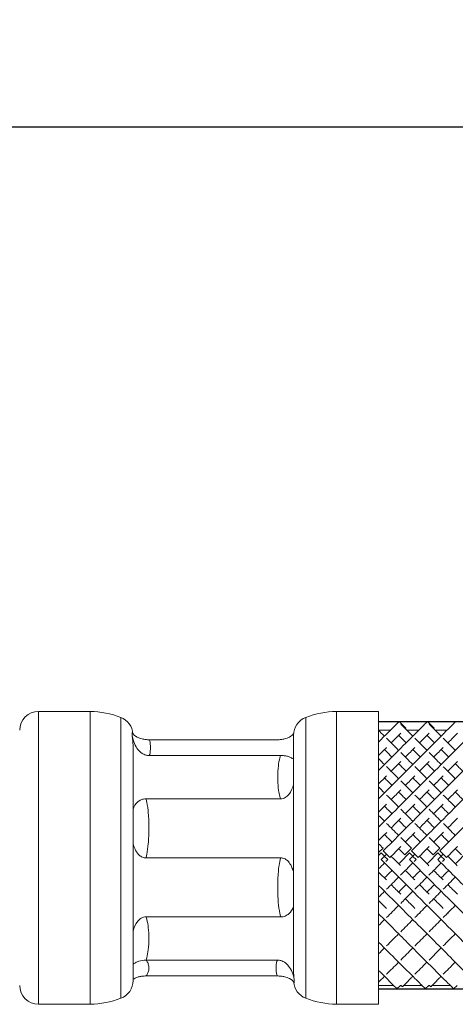
# Model space of a CAD drawing. Units: inches. Extents: x 0 to 594, y 0 to 420.
# Drawn here: x 93 to 116, y 226 to 278 of the extents above; entities that cross this region are included whole.
import ezdxf

# ---------------------------------------------------------------- set-up
doc = ezdxf.new("R2010")
doc.units = ezdxf.units.IN
doc.header["$MEASUREMENT"] = 0
doc.layers.get('Defpoints').update_dxf_attribs({"color": 251})
doc.styles.add('Text_Std', font='arial.ttf')
doc.dimstyles.new('Dim_Std', dxfattribs={"dimscale": 2, "dimtxt": 2, "dimasz": 2, "dimexe": 2, "dimexo": 2, "dimgap": 0.5, "dimtad": 1, "dimdec": 0, "dimzin": 0, "dimdsep": 46, "dimtxsty": 'Text_Std', "dimblk": 'ARCHTICK', "dimcen": 0.09, "dimclrd": 256, "dimclre": 256, "dimclrt": 256, "dimadec": 0, "dimazin": 0, "dimtfac": 1, "dimtdec": 0, "dimtmove": 1, "dimatfit": 3, "dimldrblk": 'CLOSEDBLANK', "dimfxl": 1, "dimtolj": 1, "dimtzin": 0, "dimlwd": -1, "dimlwe": -1, "dimarcsym": 1})

# ---------------------------------------------------------------- blocks, each defined once
blk = doc.blocks.new('_ArchTick')
at = {"color": 0, "linetype": 'ByBlock', "const_width": 0.15}
blk.add_lwpolyline([(-0.5, -0.5), (0.5, 0.5)], dxfattribs=at)
blk = doc.blocks.new('*D23')
at = {"transparency": 16777216}
for p, q in [((86.756, 250.491), (86.756, 276.173)), ((486.756, 247.51), (486.756, 276.173)), ((86.756, 272.173), (486.756, 272.173))]:
    blk.add_line(p, q, dxfattribs=at)
at = {"layer": 'Defpoints', "color": 0, "transparency": 16777216}
for p in [(486.756, 272.173), (86.756, 246.491), (486.756, 243.51)]:
    blk.add_point(p, dxfattribs=at)
at = {"transparency": 16777216, "xscale": 4, "yscale": 4, "zscale": 4, "rotation": 180}
blk.add_blockref('_ArchTick', (86.756, 272.173), dxfattribs=at)
at = {"transparency": 16777216, "xscale": 4, "yscale": 4, "zscale": 4}
blk.add_blockref('_ArchTick', (486.756, 272.173), dxfattribs=at)
at = {"transparency": 16777216, "insert": (286.756, 275.215), "char_height": 4, "attachment_point": 5, "style": 'Text_Std'}
blk.add_mtext('\\A1;400', dxfattribs=at)
blk = doc.blocks.new('_ClosedBlank')
at = {"color": 0, "linetype": 'ByBlock', "lineweight": -2}
for p, q in [((-1, 0.167), (0, 0)), ((-1, 0.167), (-1, -0.167)), ((0, 0), (-1, -0.167))]:
    blk.add_line(p, q, dxfattribs=at)

msp = doc.modelspace()

# ---------------------------------------------------------------- linework, layer by layer
at = {"linetype": 'Continuous', "lineweight": 0}
for p, q in [((93.881, 241.241), (93.881, 225.741)), ((96.609, 241.241), (93.881, 241.241)), ((96.609, 241.241), (96.609, 225.741)), ((109.654, 241.241), (109.654, 225.741)), ((111.881, 241.241), (109.654, 241.241)), ((111.881, 241.241), (111.881, 225.741)), ((98.235, 240.922), (98.235, 226.06)), ((108.027, 226.06), (108.027, 240.922)), ((112.966, 240.702), (113.319, 240.349)), ((114.466, 240.702), (114.82, 240.349)), ((112.505, 240.241), (111.881, 240.241)), ((114.005, 240.241), (113.38, 240.241)), ((115.505, 240.241), (114.88, 240.241)), ((99.745, 239.741), (106.517, 239.741)), ((107.381, 239.987), (107.381, 238.702)), ((98.881, 236.064), (98.881, 239.456)), ((99.745, 238.904), (106.692, 238.904)), ((107.381, 238.702), (107.381, 237.37)), ((107.381, 237.37), (107.381, 232.737)), ((99.57, 236.616), (106.692, 236.616)), ((98.881, 234.245), (98.881, 236.064)), ((98.881, 229.612), (98.881, 234.245)), ((112.116, 234.005), (111.881, 233.771)), ((112.119, 234.003), (112.116, 234.005)), ((113.616, 234.005), (113.263, 233.652)), ((113.619, 234.003), (113.616, 234.005)), ((115.116, 234.005), (114.763, 233.652)), ((115.119, 234.003), (115.116, 234.005)), ((99.57, 233.491), (106.692, 233.491)), ((112.016, 233.752), (112.015, 233.751)), ((112.015, 233.751), (112.192, 233.574)), ((112.016, 233.399), (112.305, 233.687)), ((112.128, 233.864), (112.481, 233.511)), ((112.202, 233.564), (112.368, 233.398)), ((113.263, 233.652), (113.265, 233.65)), ((113.516, 233.752), (113.515, 233.751)), ((113.515, 233.751), (113.692, 233.574)), ((113.516, 233.399), (113.805, 233.687)), ((113.628, 233.864), (113.981, 233.511)), ((113.702, 233.564), (113.868, 233.398)), ((114.763, 233.652), (114.765, 233.65)), ((115.016, 233.752), (115.015, 233.751)), ((115.015, 233.751), (115.192, 233.574)), ((115.016, 233.399), (115.305, 233.687)), ((115.128, 233.864), (115.481, 233.511)), ((115.202, 233.564), (115.368, 233.398)), ((112.368, 233.398), (112.368, 233.398)), ((113.868, 233.398), (113.868, 233.398)), ((115.368, 233.398), (115.368, 233.398)), ((107.381, 232.737), (107.381, 230.918)), ((107.381, 230.918), (107.381, 227.527)), ((99.57, 230.366), (106.692, 230.366)), ((98.881, 228.18), (98.881, 229.612)), ((98.881, 227.039), (98.881, 228.18)), ((99.57, 228.078), (106.517, 228.078)), ((99.57, 227.241), (106.517, 227.241)), ((98.881, 226.995), (98.881, 227.039)), ((112.673, 226.741), (111.881, 226.741)), ((113.035, 226.741), (112.854, 226.56)), ((113.074, 226.741), (113.035, 226.741)), ((113.074, 226.741), (113.143, 226.672)), ((114.173, 226.741), (113.212, 226.741)), ((114.535, 226.741), (114.354, 226.56)), ((114.574, 226.741), (114.535, 226.741)), ((114.574, 226.741), (114.643, 226.672)), ((114.574, 226.741), (114.643, 226.672)), ((115.673, 226.741), (114.712, 226.741)), ((116.035, 226.741), (115.854, 226.56)), ((96.609, 225.741), (93.881, 225.741)), ((111.881, 225.741), (109.654, 225.741))]:
    msp.add_line(p, q, dxfattribs=at)
for p, q in [((111.881, 240.702), (449.381, 240.702)), ((111.881, 226.56), (449.381, 226.56))]:
    msp.add_line(p, q)
for centre, radius, start, end in [((93.881, 240.241), 1, 90, 180), ((96.483, 236.294), 4.949, 69.266, 88.5453), ((109.779, 236.294), 4.949, 91.4547, 110.734), ((97.881, 239.987), 1, 4.0384, 69.266), ((108.381, 239.987), 1, 110.734, 180), ((93.881, 226.741), 1, 180, 270), ((97.881, 226.995), 1, 290.734, 0), ((108.381, 226.995), 1, 184.0384, 249.266), ((96.483, 230.688), 4.949, 271.4547, 290.734), ((109.779, 230.688), 4.949, 249.266, 268.5453)]:
    msp.add_arc(centre, radius, start, end, dxfattribs=at)
for points, knots in [([(111.881, 238.118), (112.256, 238.492), (113.048, 239.285), (113.967, 240.203), (114.401, 240.637), (114.466, 240.702), (114.466, 240.702)], [-0.8973206, -0.8973206, -0.8973206, -0.8973206, -0.6870658, -0.4122395, -0.1374132, -0.0000822, -0.0000822, -0.0000822, -0.0000822]), ([(111.881, 236.618), (112.484, 237.221), (113.723, 238.459), (115.177, 239.913), (115.863, 240.599), (115.966, 240.702), (115.966, 240.702)], [-1.154892, -1.154892, -1.154892, -1.154892, -0.864934, -0.51896, -0.172987, 0.000129, 0.000129, 0.000129, 0.000129]), ([(111.881, 235.118), (112.681, 235.918), (114.342, 237.578), (116.356, 239.592), (117.321, 240.557), (117.466, 240.702), (117.466, 240.702)], [-1.385764, -1.385764, -1.385764, -1.385764, -1.027373, -0.616424, -0.205475, 0.000207, 0.000207, 0.000207, 0.000207]), ([(111.881, 239.618), (112.234, 239.971), (112.689, 240.425), (112.936, 240.672), (112.966, 240.702), (112.966, 240.702)], [-0.5685571, -0.5685571, -0.5685571, -0.5685571, -0.2820509, -0.094017, -0.0005909, -0.0005909, -0.0005909, -0.0005909]), ([(112.128, 233.864), (113.176, 234.912), (115.27, 237.006), (117.765, 239.502), (118.796, 240.532), (118.959, 240.696), (118.966, 240.703), (118.966, 240.703)], [-1.570796, -1.570796, -1.570796, -1.570796, -1.109397, -0.647997, -0.186598, -0.032798, -0.000494, -0.000494, -0.000494, -0.000494]), ([(113.628, 233.864), (114.188, 234.425), (115.309, 235.545), (116.89, 237.126), (118.275, 238.512), (119.259, 239.496), (120.079, 240.315), (120.418, 240.655), (120.466, 240.702), (120.466, 240.703), (120.466, 240.703)], [-1.570796, -1.570796, -1.570796, -1.570796, -1.324018, -1.077239, -0.830461, -0.583682, -0.419164, -0.090126, -0.007866, 0.000071, 0.000071, 0.000071, 0.000071]), ([(115.128, 233.864), (115.728, 234.464), (116.927, 235.664), (118.604, 237.34), (120.042, 238.778), (121.266, 240.002), (121.87, 240.607), (121.966, 240.703), (121.966, 240.703)], [-1.570796, -1.570796, -1.570796, -1.570796, -1.306658, -1.04252, -0.778382, -0.514245, -0.162061, -0.000051, -0.000051, -0.000051, -0.000051]), ([(113.054, 240.567), (113.104, 240.517), (113.281, 240.34), (113.597, 240.024), (113.693, 239.929)], [3.2241306, 3.2241306, 3.2241306, 3.2241306, 3.4854947, 3.5829171, 3.5829171, 3.5829171, 3.5829171]), ([(114.555, 240.567), (114.605, 240.517), (114.781, 240.34), (115.097, 240.024), (115.193, 239.929)], [3.2244805, 3.2244805, 3.2244805, 3.2244805, 3.4854947, 3.5829171, 3.5829171, 3.5829171, 3.5829171]), ([(114.555, 240.567), (114.605, 240.517), (114.781, 240.34), (115.097, 240.024), (115.193, 239.929)], [3.2244805, 3.2244805, 3.2244805, 3.2244805, 3.4854947, 3.5829171, 3.5829171, 3.5829171, 3.5829171]), ([(98.843, 240.116), (98.887, 240.027), (98.972, 239.946), (99.17, 239.84), (99.26, 239.807), (99.418, 239.77), (99.48, 239.759), (99.611, 239.745), (99.677, 239.741), (99.745, 239.741)], [0, 0, 0, 0, 1.037836, 1.037836, 1.70814, 1.70814, 2.070838, 2.070838, 2.402821, 2.402821, 2.402821, 2.402821]), ([(98.843, 239.929), (98.844, 239.963), (98.844, 239.996), (98.844, 240.027), (98.844, 240.058), (98.844, 240.088), (98.843, 240.116)], [5.8837909, 5.8837909, 5.8837909, 5.8837909, 6.2608557, 6.2608557, 6.2608557, 6.6379206, 6.6379206, 6.6379206, 6.6379206]), ([(98.843, 239.929), (98.893, 239.654), (98.995, 239.403), (99.201, 239.146), (99.274, 239.074), (99.419, 238.982), (99.482, 238.951), (99.615, 238.913), (99.679, 238.904), (99.745, 238.904)], [0, 0, 0, 0, 0.895561, 0.895561, 1.251541, 1.251541, 1.480571, 1.480571, 1.679856, 1.679856, 1.679856, 1.679856]), ([(99.745, 239.741), (99.752, 239.72), (99.759, 239.699), (99.796, 239.56), (99.807, 239.441), (99.807, 239.322), (99.807, 239.204), (99.796, 239.085), (99.759, 238.945), (99.752, 238.925), (99.745, 238.904)], [-7.879818, -7.879818, -7.879818, -7.879818, -7.63828, -7.63828, -6.260856, -6.260856, -6.260856, -4.883431, -4.883431, -4.641894, -4.641894, -4.641894, -4.641894]), ([(107.384, 240.057), (107.335, 239.991), (107.264, 239.931), (107.093, 239.84), (107.002, 239.807), (106.845, 239.77), (106.783, 239.759), (106.651, 239.745), (106.585, 239.741), (106.517, 239.741)], [0.234175, 0.234175, 0.234175, 0.234175, 1.037836, 1.037836, 1.70814, 1.70814, 2.070838, 2.070838, 2.402821, 2.402821, 2.402821, 2.402821]), ([(112.546, 239.575), (112.753, 239.782), (112.924, 239.954), (113.052, 240.081), (113.055, 240.084)], [-0.4778329, -0.4778329, -0.4778329, -0.4778329, -0.2820509, -0.2775984, -0.2775984, -0.2775984, -0.2775984]), ([(112.943, 239.972), (112.984, 239.93), (113.099, 239.815), (113.244, 239.671), (113.339, 239.575)], [3.4193302, 3.4193302, 3.4193302, 3.4193302, 3.4854947, 3.5829171, 3.5829171, 3.5829171, 3.5829171]), ([(113.805, 239.816), (113.977, 239.644), (114.189, 239.433), (114.428, 239.193), (114.443, 239.179)], [3.6197261, 3.6197261, 3.6197261, 3.6197261, 3.7829236, 3.7933068, 3.7933068, 3.7933068, 3.7933068]), ([(114.046, 239.575), (114.116, 239.645), (114.314, 239.843), (114.47, 239.999), (114.555, 240.084)], [-0.4779914, -0.4779914, -0.4779914, -0.4779914, -0.4122395, -0.2776005, -0.2776005, -0.2776005, -0.2776005]), ([(114.443, 239.972), (114.484, 239.93), (114.599, 239.815), (114.744, 239.671), (114.839, 239.575)], [3.4193302, 3.4193302, 3.4193302, 3.4193302, 3.4854947, 3.5829171, 3.5829171, 3.5829171, 3.5829171]), ([(114.443, 239.972), (114.484, 239.93), (114.599, 239.815), (114.744, 239.671), (114.839, 239.575)], [3.4193302, 3.4193302, 3.4193302, 3.4193302, 3.4854947, 3.5829171, 3.5829171, 3.5829171, 3.5829171]), ([(115.305, 239.816), (115.477, 239.644), (115.689, 239.432), (115.928, 239.193), (115.943, 239.179)], [3.6197941, 3.6197941, 3.6197941, 3.6197941, 3.7829236, 3.7933068, 3.7933068, 3.7933068, 3.7933068]), ([(115.305, 239.816), (115.477, 239.644), (115.689, 239.432), (115.928, 239.193), (115.943, 239.179)], [3.6197941, 3.6197941, 3.6197941, 3.6197941, 3.7829236, 3.7933068, 3.7933068, 3.7933068, 3.7933068]), ([(113.693, 239.222), (113.802, 239.112), (113.934, 238.981), (114.075, 238.84), (114.089, 238.825)], [3.6910963, 3.6910963, 3.6910963, 3.6910963, 3.7829236, 3.7933068, 3.7933068, 3.7933068, 3.7933068]), ([(115.193, 239.222), (115.302, 239.112), (115.434, 238.981), (115.575, 238.84), (115.589, 238.825)], [3.6910963, 3.6910963, 3.6910963, 3.6910963, 3.7829236, 3.7933068, 3.7933068, 3.7933068, 3.7933068]), ([(115.193, 239.222), (115.302, 239.112), (115.434, 238.981), (115.575, 238.84), (115.589, 238.825)], [3.6910963, 3.6910963, 3.6910963, 3.6910963, 3.7829236, 3.7933068, 3.7933068, 3.7933068, 3.7933068]), ([(106.692, 236.616), (106.678, 236.658), (106.666, 236.701), (106.616, 236.887), (106.591, 237.031), (106.55, 237.37), (106.54, 237.565), (106.54, 237.76), (106.54, 237.962), (106.551, 238.164), (106.594, 238.503), (106.618, 238.641), (106.666, 238.819), (106.678, 238.862), (106.692, 238.904)], [-13.169297, -13.169297, -13.169297, -13.169297, -12.984622, -12.984622, -12.369119, -12.369119, -11.542248, -11.542248, -11.542248, -10.68427, -10.68427, -10.099195, -10.099195, -9.915415, -9.915415, -9.915415, -9.915415]), ([(107.381, 238.702), (107.343, 238.736), (107.293, 238.772), (107.181, 238.826), (107.125, 238.847), (107.005, 238.877), (106.948, 238.887), (106.823, 238.901), (106.758, 238.904), (106.692, 238.904)], [0, 0, 0, 0, 0.415684, 0.415684, 0.704044, 0.704044, 0.913073, 0.913073, 1.111637, 1.111637, 1.111637, 1.111637]), ([(113.806, 238.316), (113.809, 238.312), (114.012, 238.11), (114.225, 237.897), (114.443, 237.679)], [3.9794613, 3.9794613, 3.9794613, 3.9794613, 3.9815297, 4.0986334, 4.0986334, 4.0986334, 4.0986334]), ([(107.381, 237.37), (107.324, 237.177), (107.244, 236.988), (107.08, 236.782), (107.018, 236.723), (106.905, 236.66), (106.864, 236.643), (106.779, 236.621), (106.736, 236.616), (106.692, 236.616)], [0, 0, 0, 0, 0.624612, 0.624612, 0.918916, 0.918916, 1.069601, 1.069601, 1.218831, 1.218831, 1.218831, 1.218831]), ([(114.046, 236.575), (114.203, 236.732), (114.374, 236.903), (114.54, 237.069), (114.557, 237.086)], [-1.10443532, -1.10443532, -1.10443532, -1.10443532, -1.02737308, -1.01867561, -1.01867561, -1.01867561, -1.01867561]), ([(98.881, 236.064), (98.939, 236.206), (99.018, 236.344), (99.183, 236.495), (99.245, 236.538), (99.358, 236.584), (99.398, 236.596), (99.483, 236.612), (99.527, 236.616), (99.57, 236.616)], [0, 0, 0, 0, 0.624611, 0.624611, 0.918915, 0.918915, 1.0696, 1.0696, 1.21883, 1.21883, 1.21883, 1.21883]), ([(99.57, 236.616), (99.584, 236.558), (99.597, 236.5), (99.647, 236.247), (99.672, 236.05), (99.712, 235.587), (99.722, 235.32), (99.722, 235.054), (99.722, 234.778), (99.712, 234.501), (99.669, 234.038), (99.645, 233.85), (99.597, 233.607), (99.584, 233.549), (99.57, 233.491)], [-13.168781, -13.168781, -13.168781, -13.168781, -12.984382, -12.984382, -12.369549, -12.369549, -11.542262, -11.542262, -11.542262, -10.683601, -10.683601, -10.098947, -10.098947, -9.914906, -9.914906, -9.914906, -9.914906]), ([(115.307, 236.815), (115.473, 236.648), (115.685, 236.437), (115.9, 236.221), (115.943, 236.179)], [4.2463157, 4.2463157, 4.2463157, 4.2463157, 4.32837, 4.348287, 4.348287, 4.348287, 4.348287]), ([(113.056, 236.066), (113.106, 236.015), (113.316, 235.806), (113.529, 235.592), (113.693, 235.429)], [4.36597002, 4.36597002, 4.36597002, 4.36597002, 4.38952532, 4.46373458, 4.46373458, 4.46373458, 4.46373458]), ([(115.193, 236.222), (115.282, 236.133), (115.413, 236.001), (115.547, 235.868), (115.589, 235.825)], [4.28526891, 4.28526891, 4.28526891, 4.28526891, 4.32837, 4.34828703, 4.34828703, 4.34828703, 4.34828703]), ([(115.546, 235.075), (115.579, 235.109), (115.751, 235.281), (115.922, 235.451), (116.058, 235.587)], [-1.3390726, -1.3390726, -1.3390726, -1.3390726, -1.32401787, -1.26112504, -1.26112504, -1.26112504, -1.26112504]), ([(98.881, 234.245), (98.92, 234.116), (98.97, 233.982), (99.082, 233.783), (99.138, 233.703), (99.258, 233.592), (99.314, 233.554), (99.44, 233.503), (99.504, 233.491), (99.57, 233.491)], [0, 0, 0, 0, 0.415684, 0.415684, 0.704044, 0.704044, 0.913073, 0.913073, 1.111637, 1.111637, 1.111637, 1.111637]), ([(106.692, 230.366), (106.678, 230.424), (106.665, 230.482), (106.616, 230.736), (106.591, 230.934), (106.55, 231.397), (106.54, 231.663), (106.54, 231.929), (106.54, 232.205), (106.551, 232.481), (106.594, 232.944), (106.618, 233.132), (106.666, 233.376), (106.678, 233.434), (106.692, 233.491)], [-13.170018, -13.170018, -13.170018, -13.170018, -12.984956, -12.984956, -12.368519, -12.368519, -11.542227, -11.542227, -11.542227, -10.685207, -10.685207, -10.09954, -10.09954, -9.916125, -9.916125, -9.916125, -9.916125]), ([(107.381, 232.737), (107.343, 232.866), (107.293, 233), (107.181, 233.199), (107.125, 233.279), (107.005, 233.39), (106.948, 233.428), (106.823, 233.479), (106.758, 233.491), (106.692, 233.491)], [0, 0, 0, 0, 0.415684, 0.415684, 0.704044, 0.704044, 0.913073, 0.913073, 1.111637, 1.111637, 1.111637, 1.111637]), ([(112.016, 233.399), (113.058, 232.356), (115.142, 230.273), (117.631, 227.783), (118.67, 226.745), (118.845, 226.569), (118.854, 226.56), (118.854, 226.56)], [-1.570796, -1.570796, -1.570796, -1.570796, -1.111754, -0.652711, -0.193669, -0.040655, -0.000464, -0.000464, -0.000464, -0.000464]), ([(113.516, 233.399), (114.073, 232.841), (115.189, 231.726), (116.762, 230.152), (118.144, 228.77), (119.251, 227.663), (120.017, 226.898), (120.316, 226.599), (120.354, 226.56), (120.354, 226.56)], [-1.570796, -1.570796, -1.570796, -1.570796, -1.325249, -1.079701, -0.834153, -0.588605, -0.343058, -0.09751, 0.000014, 0.000014, 0.000014, 0.000014]), ([(115.016, 233.399), (115.613, 232.802), (116.806, 231.609), (118.475, 229.94), (119.909, 228.505), (120.889, 227.526), (121.645, 226.769), (121.854, 226.56), (121.854, 226.56)], [-1.570796, -1.570796, -1.570796, -1.570796, -1.308031, -1.045265, -0.782499, -0.519733, -0.344556, 0.000298, 0.000298, 0.000298, 0.000298]), ([(111.881, 232.033), (112.668, 231.246), (114.298, 229.616), (116.269, 227.646), (117.212, 226.702), (117.354, 226.561), (117.354, 226.561)], [-1.36901, -1.36901, -1.36901, -1.36901, -1.015509, -0.609306, -0.203102, -0.000196, -0.000196, -0.000196, -0.000196]), ([(112.943, 231.679), (112.946, 231.682), (113.077, 231.813), (113.209, 231.945), (113.339, 232.075)], [4.38592467, 4.38592467, 4.38592467, 4.38592467, 4.38736685, 4.44673585, 4.44673585, 4.44673585, 4.44673585]), ([(113.051, 231.08), (113.135, 231.165), (113.347, 231.376), (113.562, 231.592), (113.693, 231.722)], [4.34772734, 4.34772734, 4.34772734, 4.34772734, 4.38736685, 4.44673585, 4.44673585, 4.44673585, 4.44673585]), ([(107.381, 230.918), (107.324, 230.776), (107.244, 230.638), (107.08, 230.487), (107.018, 230.444), (106.905, 230.398), (106.864, 230.386), (106.779, 230.37), (106.736, 230.366), (106.692, 230.366)], [0, 0, 0, 0, 0.624612, 0.624612, 0.918916, 0.918916, 1.069601, 1.069601, 1.218831, 1.218831, 1.218831, 1.218831]), ([(115.303, 230.332), (115.503, 230.533), (115.717, 230.746), (115.935, 230.964), (115.943, 230.972)], [4.2272505, 4.2272505, 4.2272505, 4.2272505, 4.3269358, 4.330645, 4.330645, 4.330645, 4.330645]), ([(98.881, 229.612), (98.939, 229.806), (99.018, 229.994), (99.183, 230.201), (99.245, 230.259), (99.358, 230.322), (99.398, 230.339), (99.483, 230.361), (99.527, 230.366), (99.57, 230.366)], [0, 0, 0, 0, 0.624612, 0.624612, 0.918916, 0.918916, 1.069601, 1.069601, 1.218831, 1.218831, 1.218831, 1.218831]), ([(99.57, 230.366), (99.584, 230.324), (99.597, 230.281), (99.647, 230.096), (99.672, 229.951), (99.712, 229.612), (99.722, 229.417), (99.722, 229.222), (99.722, 229.02), (99.712, 228.818), (99.669, 228.479), (99.645, 228.341), (99.597, 228.163), (99.584, 228.121), (99.57, 228.078)], [-13.169297, -13.169297, -13.169297, -13.169297, -12.984622, -12.984622, -12.369119, -12.369119, -11.542248, -11.542248, -11.542248, -10.68427, -10.68427, -10.099195, -10.099195, -9.915415, -9.915415, -9.915415, -9.915415]), ([(111.881, 230.533), (112.468, 229.946), (113.674, 228.74), (115.087, 227.327), (115.754, 226.66), (115.854, 226.56), (115.854, 226.56)], [-1.136863, -1.136863, -1.136863, -1.136863, -0.852351, -0.511411, -0.17047, -0.000123, -0.000123, -0.000123, -0.000123]), ([(113.803, 228.833), (113.806, 228.835), (114.008, 229.037), (114.222, 229.251), (114.443, 229.472)], [3.9567367, 3.9567367, 3.9567367, 3.9567367, 3.9580827, 4.0784726, 4.0784726, 4.0784726, 4.0784726]), ([(111.881, 229.033), (112.238, 228.677), (112.996, 227.918), (113.876, 227.039), (114.292, 226.623), (114.354, 226.56), (114.354, 226.56)], [-0.8761737, -0.8761737, -0.8761737, -0.8761737, -0.6726836, -0.4036102, -0.1345367, 0.0000765, 0.0000765, 0.0000765, 0.0000765]), ([(114.554, 228.083), (114.564, 228.093), (114.761, 228.29), (114.975, 228.505), (115.193, 228.722)], [3.793047, 3.793047, 3.793047, 3.793047, 3.8005623, 3.9341719, 3.9341719, 3.9341719, 3.9341719]), ([(98.881, 228.18), (98.881, 228.18), (98.881, 228.179), (98.881, 228.178), (98.881, 228.178), (98.881, 228.174), (98.881, 228.17), (98.881, 228.155), (98.881, 228.144), (98.881, 228.107), (98.881, 228.082), (98.881, 227.99), (98.881, 227.927), (98.881, 227.866), (98.881, 227.866), (98.881, 227.866), (98.881, 227.866), (98.881, 227.866), (98.881, 227.866), (98.881, 227.866), (98.881, 227.866), (98.881, 227.866), (98.881, 227.866), (98.896, 227.876), (98.912, 227.885), (98.955, 227.912), (98.984, 227.928), (99.07, 227.972), (99.13, 227.997), (99.314, 228.057), (99.441, 228.078), (99.57, 228.078)], [-0.000863, -0.000863, -0.000863, -0.000863, 0, 0, 0.004334, 0.004334, 0.021186, 0.021186, 0.08242, 0.08242, 0.217728, 0.217728, 0.58225, 0.58225, 0.582465, 0.582465, 0.582468, 0.582468, 0.582515, 0.582515, 0.582556, 0.582556, 0.582599, 0.582599, 0.638932, 0.638932, 0.740317, 0.740317, 0.937722, 0.937722, 1.321737, 1.321737, 1.321737, 1.321737]), ([(99.57, 228.078), (99.584, 228.063), (99.597, 228.047), (99.647, 227.979), (99.672, 227.926), (99.712, 227.802), (99.722, 227.731), (99.722, 227.66), (99.722, 227.586), (99.712, 227.512), (99.669, 227.388), (99.645, 227.337), (99.597, 227.272), (99.584, 227.256), (99.57, 227.241)], [-13.169434, -13.169434, -13.169434, -13.169434, -12.984686, -12.984686, -12.369004, -12.369004, -11.542244, -11.542244, -11.542244, -10.684448, -10.684448, -10.099261, -10.099261, -9.91555, -9.91555, -9.91555, -9.91555]), ([(106.517, 227.241), (106.51, 227.262), (106.504, 227.283), (106.467, 227.422), (106.456, 227.541), (106.456, 227.66), (106.456, 227.779), (106.467, 227.897), (106.504, 228.037), (106.51, 228.058), (106.517, 228.078)], [-7.879818, -7.879818, -7.879818, -7.879818, -7.638172, -7.638172, -6.260797, -6.260797, -6.260797, -4.883323, -4.883323, -4.641894, -4.641894, -4.641894, -4.641894]), ([(107.42, 227.053), (107.37, 227.329), (107.267, 227.579), (107.061, 227.837), (106.989, 227.908), (106.844, 228.001), (106.78, 228.031), (106.648, 228.069), (106.584, 228.078), (106.517, 228.078)], [0, 0, 0, 0, 0.895561, 0.895561, 1.251541, 1.251541, 1.480571, 1.480571, 1.679856, 1.679856, 1.679856, 1.679856]), ([(112.304, 227.333), (112.31, 227.339), (112.491, 227.52), (112.706, 227.736), (112.943, 227.972)], [3.5826559, 3.5826559, 3.5826559, 3.5826559, 3.5892297, 3.7658263, 3.7658263, 3.7658263, 3.7658263]), ([(98.881, 227.039), (98.92, 227.073), (98.97, 227.109), (99.082, 227.163), (99.138, 227.184), (99.258, 227.214), (99.314, 227.224), (99.44, 227.238), (99.504, 227.241), (99.57, 227.241)], [0, 0, 0, 0, 0.415684, 0.415684, 0.704044, 0.704044, 0.913073, 0.913073, 1.111637, 1.111637, 1.111637, 1.111637]), ([(107.42, 226.866), (107.375, 226.955), (107.291, 227.036), (107.093, 227.142), (107.002, 227.175), (106.845, 227.212), (106.783, 227.223), (106.651, 227.237), (106.585, 227.241), (106.517, 227.241)], [0, 0, 0, 0, 1.037836, 1.037836, 1.70814, 1.70814, 2.070838, 2.070838, 2.402821, 2.402821, 2.402821, 2.402821]), ([(111.881, 227.533), (112.195, 227.22), (112.686, 226.728), (112.854, 226.56), (112.854, 226.56)], [-0.5375513, -0.5375513, -0.5375513, -0.5375513, -0.2704022, 0.0005454, 0.0005454, 0.0005454, 0.0005454]), ([(113.143, 226.672), (113.143, 226.672), (113.169, 226.698), (113.366, 226.895), (113.656, 227.185), (113.693, 227.222)], [3.1417718, 3.1417718, 3.1417718, 3.1417718, 3.2037447, 3.5021535, 3.5431526, 3.5431526, 3.5431526, 3.5431526]), ([(114.643, 226.672), (114.643, 226.672), (114.669, 226.698), (114.866, 226.895), (115.156, 227.185), (115.193, 227.222)], [3.1417718, 3.1417718, 3.1417718, 3.1417718, 3.2037447, 3.5021535, 3.5431526, 3.5431526, 3.5431526, 3.5431526]), ([(114.643, 226.672), (114.643, 226.672), (114.669, 226.698), (114.866, 226.895), (115.156, 227.185), (115.193, 227.222)], [3.1417718, 3.1417718, 3.1417718, 3.1417718, 3.2037447, 3.5021535, 3.5431526, 3.5431526, 3.5431526, 3.5431526]), ([(107.42, 227.053), (107.419, 227.019), (107.419, 226.986), (107.419, 226.955), (107.419, 226.924), (107.419, 226.894), (107.42, 226.866)], [5.8837917, 5.8837917, 5.8837917, 5.8837917, 6.2607968, 6.2607968, 6.2607968, 6.6379213, 6.6379213, 6.6379213, 6.6379213])]:
    msp.add_open_spline(points, degree=3, knots=knots, dxfattribs=at)
for points in [[(111.881, 240.24), (111.969, 240.152), (112.073, 240.048), (112.193, 239.929)], [(113.296, 240.325), (113.312, 240.341), (113.319, 240.349), (113.319, 240.349)], [(114.796, 240.325), (114.812, 240.341), (114.82, 240.349), (114.82, 240.349)], [(98.843, 239.929), (98.872, 239.768), (98.881, 239.605), (98.881, 239.456)], [(112.305, 239.817), (112.488, 239.633), (112.702, 239.42), (112.943, 239.179)], [(115.546, 239.575), (115.758, 239.787), (115.928, 239.958), (116.055, 240.084)], [(111.881, 238.911), (112.034, 239.063), (112.175, 239.204), (112.305, 239.335)], [(112.193, 239.222), (112.315, 239.099), (112.447, 238.967), (112.589, 238.825)], [(113.296, 238.825), (113.481, 239.01), (113.651, 239.18), (113.805, 239.334)], [(114.796, 238.825), (114.981, 239.01), (115.151, 239.18), (115.305, 239.334)], [(111.881, 238.74), (111.982, 238.64), (112.086, 238.536), (112.193, 238.429)], [(113.056, 239.066), (113.252, 238.869), (113.465, 238.656), (113.693, 238.429)], [(114.555, 239.066), (114.752, 238.87), (114.965, 238.656), (115.193, 238.429)], [(112.306, 238.316), (112.508, 238.114), (112.721, 237.901), (112.943, 237.679)], [(112.546, 238.075), (112.725, 238.254), (112.895, 238.424), (113.056, 238.585)], [(112.943, 238.472), (113.069, 238.345), (113.201, 238.213), (113.339, 238.075)], [(114.046, 238.075), (114.225, 238.254), (114.395, 238.424), (114.556, 238.585)], [(114.443, 238.472), (114.569, 238.345), (114.702, 238.213), (114.839, 238.075)], [(115.306, 238.315), (115.508, 238.113), (115.721, 237.901), (115.943, 237.679)], [(115.546, 238.075), (115.725, 238.254), (115.895, 238.424), (116.056, 238.585)], [(115.943, 238.472), (116.069, 238.345), (116.202, 238.213), (116.339, 238.075)], [(115.943, 238.472), (116.069, 238.345), (116.202, 238.213), (116.339, 238.075)], [(111.881, 237.411), (112.027, 237.556), (112.169, 237.698), (112.306, 237.835)], [(112.193, 237.722), (112.321, 237.593), (112.453, 237.461), (112.589, 237.325)], [(113.296, 237.325), (113.472, 237.501), (113.642, 237.671), (113.806, 237.835)], [(113.693, 237.722), (113.821, 237.593), (113.953, 237.461), (114.089, 237.325)], [(114.796, 237.325), (114.972, 237.501), (115.142, 237.671), (115.306, 237.836)], [(115.193, 237.722), (115.321, 237.593), (115.453, 237.461), (115.589, 237.325)], [(111.881, 237.24), (111.984, 237.138), (112.087, 237.034), (112.193, 236.929)], [(112.546, 236.575), (112.72, 236.749), (112.89, 236.919), (113.056, 237.085)], [(113.056, 237.566), (113.261, 237.36), (113.474, 237.148), (113.693, 236.929)], [(114.557, 237.565), (114.762, 237.36), (114.974, 237.147), (115.193, 236.929)], [(115.546, 236.575), (115.72, 236.749), (115.89, 236.919), (116.055, 237.084)], [(112.306, 236.815), (112.513, 236.608), (112.726, 236.396), (112.943, 236.179)], [(112.943, 236.972), (113.072, 236.842), (113.204, 236.71), (113.339, 236.575)], [(113.806, 236.815), (114.013, 236.608), (114.226, 236.396), (114.443, 236.179)], [(114.443, 236.972), (114.572, 236.842), (114.704, 236.71), (114.839, 236.575)], [(115.943, 236.972), (116.072, 236.842), (116.204, 236.71), (116.339, 236.575)], [(111.881, 235.911), (112.025, 236.054), (112.167, 236.196), (112.307, 236.336)], [(112.193, 236.222), (112.323, 236.091), (112.455, 235.959), (112.589, 235.825)], [(113.296, 235.825), (113.469, 235.998), (113.639, 236.168), (113.806, 236.336)], [(113.693, 236.222), (113.823, 236.091), (113.955, 235.959), (114.089, 235.825)], [(114.557, 236.064), (114.766, 235.856), (114.978, 235.644), (115.193, 235.429)], [(114.796, 235.825), (114.969, 235.998), (115.139, 236.168), (115.306, 236.336)], [(111.881, 235.74), (111.984, 235.637), (112.088, 235.533), (112.193, 235.429)], [(112.546, 235.075), (112.718, 235.247), (112.888, 235.417), (113.056, 235.585)], [(114.046, 235.075), (114.218, 235.247), (114.389, 235.418), (114.557, 235.587)], [(112.308, 235.314), (112.517, 235.104), (112.729, 234.892), (112.943, 234.679)], [(112.943, 235.472), (113.074, 235.341), (113.206, 235.209), (113.339, 235.075)], [(113.805, 235.316), (114.016, 235.106), (114.228, 234.893), (114.443, 234.679)], [(114.443, 235.472), (114.574, 235.341), (114.706, 235.209), (114.839, 235.075)], [(115.312, 235.31), (115.52, 235.101), (115.731, 234.891), (115.943, 234.679)], [(111.881, 234.411), (112.025, 234.554), (112.167, 234.696), (112.309, 234.838)], [(112.193, 234.722), (112.324, 234.59), (112.456, 234.458), (112.589, 234.325)], [(113.059, 234.563), (113.244, 234.378), (113.43, 234.192), (113.616, 234.005)], [(113.296, 234.325), (113.467, 234.496), (113.637, 234.666), (113.806, 234.835)], [(113.693, 234.722), (113.824, 234.59), (113.956, 234.458), (114.089, 234.325)], [(114.563, 234.559), (114.746, 234.375), (114.931, 234.19), (115.116, 234.005)], [(114.796, 234.325), (114.969, 234.498), (115.142, 234.671), (115.313, 234.842)], [(115.193, 234.722), (115.324, 234.59), (115.456, 234.458), (115.589, 234.325)], [(111.881, 234.24), (111.96, 234.162), (112.038, 234.084), (112.116, 234.005)], [(112.481, 233.511), (112.675, 233.704), (112.869, 233.898), (113.062, 234.091)], [(112.943, 233.972), (113.049, 233.865), (113.156, 233.759), (113.263, 233.652)], [(113.981, 233.511), (114.176, 233.706), (114.371, 233.9), (114.565, 234.095)], [(114.443, 233.972), (114.549, 233.865), (114.656, 233.759), (114.763, 233.652)], [(115.481, 233.511), (115.677, 233.706), (115.872, 233.901), (116.066, 234.095)], [(115.943, 233.972), (116.049, 233.865), (116.156, 233.759), (116.263, 233.652)], [(111.881, 233.618), (111.926, 233.662), (111.97, 233.707), (112.015, 233.751)], [(112.546, 233.575), (112.712, 233.41), (112.877, 233.244), (113.042, 233.079)], [(112.943, 233.179), (113.133, 233.369), (113.324, 233.56), (113.515, 233.751)], [(114.046, 233.575), (114.213, 233.408), (114.38, 233.242), (114.546, 233.076)], [(114.443, 233.179), (114.633, 233.369), (114.824, 233.56), (115.015, 233.751)], [(115.546, 233.575), (115.713, 233.409), (115.88, 233.242), (116.045, 233.076)], [(115.943, 233.179), (116.133, 233.369), (116.324, 233.56), (116.515, 233.751)], [(111.881, 232.911), (111.985, 233.014), (112.089, 233.118), (112.193, 233.222)], [(112.271, 233.3), (112.303, 233.332), (112.336, 233.365), (112.368, 233.398)], [(113.045, 232.574), (113.259, 232.789), (113.476, 233.005), (113.693, 233.222)], [(113.772, 233.301), (113.804, 233.333), (113.836, 233.365), (113.868, 233.398)], [(114.549, 232.578), (114.762, 232.791), (114.977, 233.006), (115.193, 233.222)], [(115.272, 233.301), (115.304, 233.333), (115.336, 233.365), (115.368, 233.398)], [(111.881, 232.74), (112.022, 232.6), (112.161, 232.46), (112.3, 232.321)], [(112.193, 232.429), (112.324, 232.56), (112.456, 232.693), (112.589, 232.825)], [(112.3, 231.829), (112.512, 232.041), (112.727, 232.256), (112.943, 232.472)], [(113.296, 232.825), (113.464, 232.657), (113.631, 232.49), (113.797, 232.324)], [(113.693, 232.429), (113.824, 232.56), (113.956, 232.693), (114.089, 232.825)], [(113.798, 231.827), (114.011, 232.04), (114.226, 232.255), (114.443, 232.472)], [(114.796, 232.825), (114.965, 232.656), (115.134, 232.488), (115.301, 232.321)], [(115.193, 232.429), (115.324, 232.56), (115.456, 232.693), (115.589, 232.825)], [(115.302, 231.831), (115.513, 232.042), (115.727, 232.256), (115.943, 232.472)], [(112.546, 232.075), (112.716, 231.905), (112.884, 231.737), (113.051, 231.571)], [(114.046, 232.075), (114.216, 231.906), (114.384, 231.737), (114.55, 231.571)], [(114.443, 231.679), (114.574, 231.81), (114.706, 231.942), (114.839, 232.075)], [(115.546, 232.075), (115.717, 231.905), (115.886, 231.736), (116.052, 231.569)], [(111.881, 231.411), (111.984, 231.514), (112.088, 231.617), (112.193, 231.722)], [(113.296, 231.325), (113.468, 231.154), (113.637, 230.985), (113.803, 230.819)], [(114.551, 231.08), (114.761, 231.291), (114.976, 231.505), (115.193, 231.722)], [(114.796, 231.325), (114.968, 231.154), (115.137, 230.985), (115.303, 230.819)], [(111.881, 231.24), (112.024, 231.098), (112.164, 230.957), (112.303, 230.819)], [(112.303, 230.332), (112.511, 230.54), (112.724, 230.754), (112.943, 230.972)], [(113.803, 230.332), (114.011, 230.54), (114.225, 230.754), (114.443, 230.972)], [(112.546, 230.575), (112.555, 230.567), (112.563, 230.559), (112.571, 230.55)], [(114.046, 230.575), (114.056, 230.565), (114.067, 230.555), (114.077, 230.545)], [(115.546, 230.575), (115.554, 230.567), (115.563, 230.559), (115.571, 230.551)], [(111.881, 229.911), (111.983, 230.013), (112.087, 230.116), (112.193, 230.222)], [(113.054, 229.583), (113.259, 229.788), (113.473, 230.002), (113.693, 230.222)], [(114.554, 229.583), (114.759, 229.789), (114.973, 230.002), (115.193, 230.222)], [(112.304, 228.833), (112.506, 229.035), (112.719, 229.249), (112.943, 229.472)], [(115.304, 228.833), (115.506, 229.035), (115.719, 229.249), (115.943, 229.472)], [(111.881, 228.411), (111.981, 228.511), (112.085, 228.615), (112.193, 228.722)], [(113.054, 228.083), (113.25, 228.279), (113.463, 228.493), (113.693, 228.722)], [(113.804, 227.334), (113.984, 227.513), (114.198, 227.727), (114.443, 227.972)], [(115.304, 227.334), (115.484, 227.513), (115.698, 227.727), (115.943, 227.972)], [(115.304, 227.334), (115.484, 227.513), (115.698, 227.727), (115.943, 227.972)], [(107.42, 227.053), (107.391, 227.214), (107.381, 227.377), (107.381, 227.527)], [(111.881, 226.911), (111.964, 226.993), (112.068, 227.098), (112.193, 227.222)]]:
    msp.add_open_spline(points, degree=3, dxfattribs=at)

# ---------------------------------------------------------------- dimensions: what is measured, and where the dimension line sits
dim = msp.add_linear_dim(base=(486.756, 272.173), p1=(86.756, 246.491), p2=(486.756, 243.51), dimstyle='Dim_Std')
dim.commit()
dim.dimension.update_dxf_attribs({"geometry": '*D23', "text_midpoint": (286.756, 275.215)})

doc.saveas('drawing.dxf')
